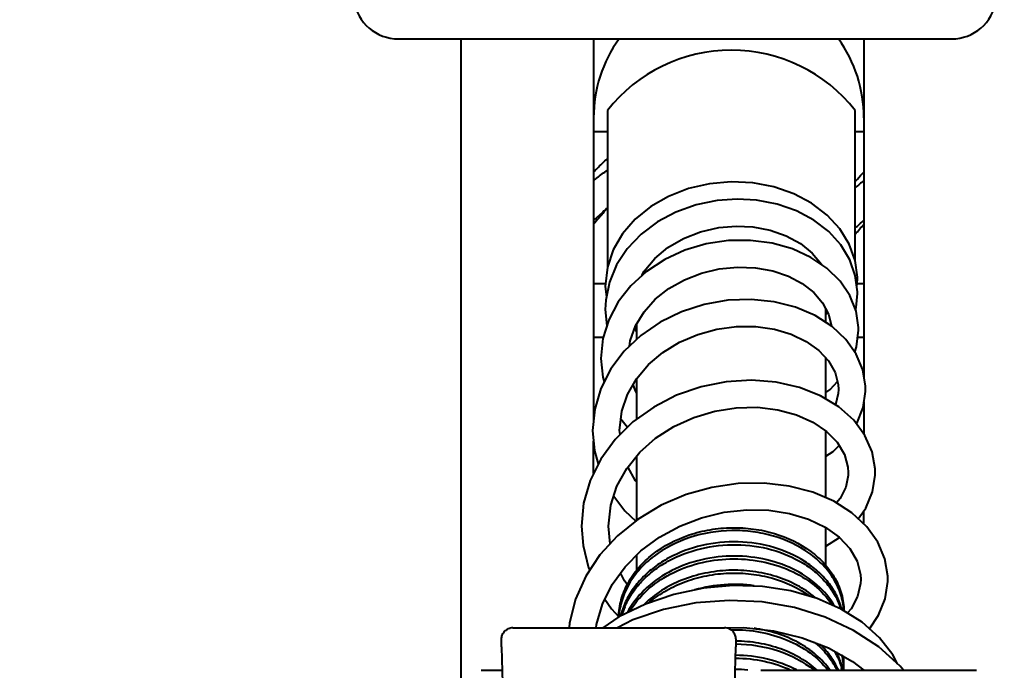
# Model space of a CAD drawing. Units: millimetres. Extents: x -902 to 2841, y -2687 to 2606.
# Drawn here: x -161 to -118, y 152 to 180 of the extents above; entities that cross this region are included whole.
import ezdxf

# ---------------------------------------------------------------- set-up
doc = ezdxf.new("R2010")
doc.units = ezdxf.units.MM
doc.header["$LTSCALE"] = 81.675
doc.header["$PDSIZE"] = 0.01
doc.layers.get('0').update_dxf_attribs({"linetype": 'CONTINUOUS', "lineweight": 40})
doc.layers.get('Defpoints').update_dxf_attribs({"color": 27, "linetype": 'CONTINUOUS', "lineweight": 13})
doc.layers.add('dim', color=50, linetype='CONTINUOUS', lineweight=25)
doc.styles.add('ISO', font='ISOCP.SHX', dxfattribs={"bigfont": 'gbcbig.shx'})
doc.dimstyles.new('DIMSTYLE_1_4533', dxfattribs={"dimtxt": 37.5, "dimasz": 30, "dimexe": 9.375, "dimexo": 9.375, "dimgap": 11.25, "dimtad": 1, "dimdsep": 46, "dimtxsty": 'ISO', "dimblk": '_FILLED', "dimblk1": '_FILLED', "dimblk2": '_FILLED', "dimcen": 0.09, "dimadec": 1, "dimazin": 2, "dimtp": 0.01, "dimtm": 0.01, "dimtfac": 1, "dimtmove": 0, "dimatfit": 0, "dimldrblk": '_FILLED', "dimfxl": 0, "dimtolj": 1, "dimarcsym": 0})

# ---------------------------------------------------------------- blocks, each defined once
blk = doc.blocks.new('_FILLED')
at = {"color": 0, "linetype": 'ByBlock'}
blk.add_solid([(0, 0), (-1, 0.2), (-1, -0.2)], dxfattribs=at)
blk = doc.blocks.new('*D38')
at = {"layer": 'Defpoints', "color": 0}
for p in [(205.286, 264.054), (-224.953, 262.05), (205.286, 74.401)]:
    blk.add_point(p, dxfattribs=at)
at = {"layer": 'dim', "color": 0, "lineweight": -2}
for p, q in [((205.286, 254.679), (205.286, 65.026)), ((-224.953, 252.675), (-224.953, 65.026)), ((-194.953, 74.401), (175.286, 74.401))]:
    blk.add_line(p, q, dxfattribs=at)
at = {"layer": 'dim', "color": 0, "lineweight": -2, "xscale": 30, "yscale": 30, "zscale": 30, "rotation": 180}
blk.add_blockref('_FILLED', (-224.953, 74.401), dxfattribs=at)
at = {"layer": 'dim', "color": 0, "lineweight": -2, "xscale": 30, "yscale": 30, "zscale": 30}
blk.add_blockref('_FILLED', (205.286, 74.401), dxfattribs=at)
at = {"layer": 'dim', "color": 0, "insert": (-4.966, 185.651), "char_height": 37.5, "attachment_point": 2, "style": 'ISO'}
blk.add_mtext('\\A1;16.9"\\P430mm', dxfattribs=at)
blk = doc.blocks.new('*D46')
at = {"layer": 'Defpoints', "color": 0}
for p in [(-459.643, 980.26), (-115.065, 980.26), (-141.711, 90)]:
    blk.add_point(p, dxfattribs=at)
at = {"layer": 'dim', "color": 0, "lineweight": -2}
for p, q in [((-124.44, 980.26), (-469.018, 980.26)), ((-459.643, 120), (-459.643, 950.26)), ((-151.086, 90), (-469.018, 90))]:
    blk.add_line(p, q, dxfattribs=at)
at = {"layer": 'dim', "color": 0, "lineweight": -2, "xscale": 30, "yscale": 30, "zscale": 30}
for p, rotation in [((-459.643, 980.26), 90), ((-459.643, 90), 270)]:
    blk.add_blockref('_FILLED', p, dxfattribs=dict(at, rotation=rotation))
at = {"layer": 'dim', "color": 0, "insert": (-520.893, 535.13), "char_height": 37.5, "attachment_point": 5, "rotation": 90, "style": 'ISO'}
blk.add_mtext('\\A1;35"\\P890mm', dxfattribs=at)

msp = doc.modelspace()

# ---------------------------------------------------------------- linework, layer by layer
for p, q in [((-144.489, 179.556), (-119.934, 179.556)), ((-141.711, 114.837), (-141.711, 179.556)), ((-135.825, 179.556), (-135.825, 162.633)), ((-123.825, 179.556), (-123.825, 164.551)), ((-135.211, 176.386), (-135.211, 169.429)), ((-124.211, 169.702), (-124.211, 176.386)), ((-135.211, 175.431), (-135.825, 175.431)), ((-123.825, 175.431), (-124.211, 175.431)), ((-134.953, 170.185), (-135.213, 169.423)), ((-135.213, 169.423), (-135.311, 168.568)), ((-124.141, 168.552), (-124.111, 168.883)), ((-124.111, 168.883), (-124.112, 168.974)), ((-135.311, 168.681), (-135.825, 168.681)), ((-135.311, 168.567), (-135.259, 168.108)), ((-123.825, 168.681), (-124.13, 168.681)), ((-124.111, 168.251), (-124.112, 168.327)), ((-125.511, 166.964), (-125.511, 167.562)), ((-125.46, 167.437), (-125.511, 167.334)), ((-125.455, 167.455), (-125.46, 167.437)), ((-125.46, 167.437), (-125.46, 167.437)), ((-133.911, 166.529), (-133.99, 166.74)), ((-133.911, 166.221), (-133.911, 166.902)), ((-135.396, 166.297), (-135.825, 166.297)), ((-123.825, 166.297), (-124.101, 166.297)), ((-125.511, 163.566), (-125.511, 165.384)), ((-133.943, 164.425), (-133.911, 164.395)), ((-133.911, 162.671), (-133.911, 164.475)), ((-123.825, 163.428), (-123.825, 162.015)), ((-134.611, 162.685), (-134.324, 162.311)), ((-134.65, 161.991), (-134.67, 162.173)), ((-125.511, 159.177), (-125.511, 162.148)), ((-135.825, 160.264), (-135.825, 161.698)), ((-133.911, 158.182), (-133.911, 161.034)), ((-123.825, 158.013), (-123.825, 158.6)), ((-135.09, 157.136), (-135.163, 157.92)), ((-125.511, 156.168), (-125.511, 157.852)), ((-125.511, 157.03), (-124.908, 157.415)), ((-133.911, 155.933), (-133.911, 156.634)), ((-139.412, 153.408), (-130.011, 153.408)), ((-139.912, 152.554), (-139.912, 152.908)), ((-129.511, 152.908), (-129.511, 152.554)), ((-139.912, 152.548), (-139.867, 150.939)), ((-129.557, 150.88), (-129.511, 152.548)), ((-140.825, 151.517), (-139.883, 151.517)), ((-128.407, 151.517), (-118.825, 151.517))]:
    msp.add_line(p, q)
for points in [[(-124.112, 168.974), (-124.214, 169.72), (-124.477, 170.446), (-124.896, 171.126), (-125.459, 171.737), (-126.147, 172.26), (-126.941, 172.679), (-127.819, 172.984), (-128.753, 173.163), (-129.717, 173.211), (-130.681, 173.125), (-131.616, 172.909), (-132.494, 172.567), (-133.289, 172.109), (-133.976, 171.548), (-134.537, 170.901), (-134.953, 170.185)], [(-129.447, 172.446), (-130.333, 172.383), (-131.274, 172.189), (-132.171, 171.867), (-132.994, 171.428), (-133.721, 170.881), (-134.33, 170.241), (-134.802, 169.527), (-135.125, 168.759)], [(-124.112, 168.327), (-124.206, 169.05), (-124.454, 169.752), (-124.851, 170.41), (-125.388, 171.004), (-126.051, 171.516), (-126.821, 171.927), (-127.676, 172.225), (-128.588, 172.399), (-129.447, 172.446)], [(-133.678, 169.05), (-133.576, 169.245), (-133.111, 169.81), (-132.525, 170.301), (-131.839, 170.701), (-131.077, 170.998), (-130.265, 171.182), (-129.492, 171.248)], [(-129.492, 171.248), (-128.75, 171.212), (-127.981, 171.066), (-127.273, 170.816), (-126.647, 170.473), (-126.121, 170.047), (-125.714, 169.554), (-125.707, 169.539)], [(-124.062, 166.626), (-124.064, 166.745), (-124.174, 167.462), (-124.451, 168.157), (-124.886, 168.803), (-125.467, 169.377), (-126.177, 169.858), (-126.994, 170.233), (-127.896, 170.487), (-128.854, 170.612), (-129.838, 170.602), (-130.821, 170.455), (-131.774, 170.174), (-132.669, 169.763), (-133.478, 169.233)], [(-133.478, 169.233), (-134.174, 168.598), (-134.739, 167.876), (-135.155, 167.086), (-135.41, 166.25), (-135.499, 165.367)], [(-134.235, 165.914), (-134.202, 166.156), (-133.96, 166.822), (-133.583, 167.44), (-133.086, 167.996), (-132.484, 168.475), (-131.795, 168.866), (-131.041, 169.159), (-130.246, 169.347), (-129.434, 169.425), (-128.635, 169.393), (-127.875, 169.254), (-127.177, 169.018), (-126.563, 168.694), (-126.051, 168.296), (-125.657, 167.839)], [(-135.125, 168.759), (-135.289, 167.961), (-135.311, 167.541)], [(-124.628, 166.214), (-125.241, 166.791), (-125.992, 167.273), (-126.86, 167.642), (-127.816, 167.884), (-128.83, 167.989), (-129.873, 167.951), (-130.915, 167.768), (-131.925, 167.443), (-132.873, 166.981), (-133.729, 166.394), (-134.468, 165.695), (-135.067, 164.902), (-135.508, 164.036), (-135.778, 163.121), (-135.87, 162.175)], [(-124.197, 167.52), (-124.169, 167.624), (-124.111, 168.25)], [(-135.311, 167.542), (-135.245, 166.813), (-135.242, 166.8)], [(-125.657, 167.839), (-125.394, 167.339), (-125.27, 166.809)], [(-134.67, 162.174), (-134.572, 163.026), (-134.319, 163.769), (-133.92, 164.464), (-133.39, 165.093), (-132.747, 165.639), (-132.011, 166.091), (-131.203, 166.437), (-130.35, 166.67), (-129.479, 166.785), (-128.619, 166.781), (-127.799, 166.663), (-127.047, 166.44), (-126.384, 166.123), (-125.829, 165.726), (-125.397, 165.262), (-125.106, 164.751), (-124.965, 164.205), (-124.953, 163.993)], [(-124.233, 165.653), (-124.15, 165.883), (-124.062, 166.625)], [(-123.753, 163.996), (-123.756, 164.134), (-123.876, 164.859), (-124.169, 165.562), (-124.628, 166.214)], [(-135.499, 165.367), (-135.42, 164.53), (-135.36, 164.326)], [(-123.321, 160.304), (-123.326, 160.468), (-123.459, 161.222), (-123.777, 161.95), (-124.275, 162.624), (-124.94, 163.219), (-125.752, 163.712), (-126.688, 164.081), (-127.717, 164.314), (-128.81, 164.399), (-129.933, 164.331), (-131.054, 164.108), (-132.14, 163.732), (-133.158, 163.21), (-134.078, 162.552), (-134.87, 161.775), (-135.511, 160.9), (-135.981, 159.948), (-136.268, 158.944), (-136.363, 157.922)], [(-133.911, 163.827), (-133.973, 163.931), (-134.069, 164.205)], [(-125.511, 163.85), (-125.324, 163.99), (-124.999, 164.339)], [(-124.953, 163.994), (-124.961, 163.815), (-125.083, 163.307)], [(-123.861, 163.182), (-123.755, 163.907), (-123.753, 163.994)], [(-135.163, 157.921), (-135.061, 158.858), (-134.789, 159.698), (-134.355, 160.485), (-133.777, 161.201), (-133.073, 161.826), (-132.267, 162.346), (-131.383, 162.75), (-130.448, 163.03), (-129.493, 163.18), (-128.549, 163.199), (-127.649, 163.092), (-126.822, 162.869), (-126.094, 162.544), (-125.485, 162.13), (-125.012, 161.645), (-124.692, 161.108), (-124.535, 160.535), (-124.521, 160.3)], [(-124.153, 162.46), (-124.14, 162.478), (-123.861, 163.182)], [(-135.87, 162.175), (-135.785, 161.263), (-135.618, 160.684)], [(-125.511, 161.023), (-125.183, 161.241), (-124.923, 161.495)], [(-133.911, 159.867), (-133.961, 159.929), (-134.302, 160.552)], [(-124.521, 160.301), (-124.526, 160.166), (-124.632, 159.648), (-124.873, 159.155), (-125.039, 158.948)], [(-124.075, 158.247), (-123.745, 158.713), (-123.443, 159.439), (-123.323, 160.19), (-123.321, 160.302)], [(-122.766, 155.551), (-122.769, 155.702), (-122.897, 156.465), (-123.21, 157.206), (-123.7, 157.896), (-124.356, 158.51), (-125.162, 159.027), (-126.097, 159.43), (-127.136, 159.702), (-128.249, 159.832), (-129.404, 159.813), (-130.571, 159.642), (-131.721, 159.319), (-132.823, 158.847), (-133.846, 158.235), (-134.761, 157.495), (-135.543, 156.643), (-136.17, 155.698), (-136.625, 154.682), (-136.898, 153.62), (-136.915, 153.408)], [(-134.932, 159.257), (-134.439, 158.604), (-133.955, 158.147)], [(-135.705, 153.408), (-135.692, 153.548), (-135.43, 154.46), (-135.005, 155.321), (-134.43, 156.114), (-133.725, 156.821), (-132.907, 157.427), (-132.002, 157.921), (-131.035, 158.292), (-130.033, 158.534), (-129.026, 158.644), (-128.046, 158.625), (-127.121, 158.483), (-126.278, 158.227), (-125.538, 157.871), (-124.922, 157.43), (-124.449, 156.922), (-124.131, 156.366), (-123.978, 155.777), (-123.966, 155.547)], [(-136.363, 157.923), (-136.295, 157.055), (-136.047, 156.072), (-135.996, 155.958)], [(-134.321, 155.315), (-134.448, 155.485), (-134.628, 155.842)], [(-122.34, 151.812), (-122.534, 152.2), (-123.129, 152.961), (-123.901, 153.648), (-124.831, 154.236), (-125.898, 154.707), (-127.073, 155.045), (-128.326, 155.239), (-129.629, 155.279), (-130.95, 155.163), (-132.257, 154.889), (-133.517, 154.461), (-134.7, 153.885), (-135.419, 153.408)], [(-123.966, 155.548), (-123.973, 155.372), (-124.106, 154.796), (-124.397, 154.249), (-124.559, 154.064)], [(-123.582, 153.364), (-123.174, 153.96), (-122.88, 154.697), (-122.767, 155.456), (-122.766, 155.55)], [(-135.322, 154.678), (-135.035, 154.249), (-134.7, 153.888)], [(-122.068, 151.517), (-122.21, 151.695), (-123.168, 152.558), (-124.289, 153.291), (-125.546, 153.877), (-126.909, 154.301), (-128.343, 154.552), (-129.814, 154.622), (-131.285, 154.51), (-132.719, 154.218), (-134.082, 153.753), (-134.772, 153.408)], [(-130.01, 153.398), (-129.155, 153.412), (-127.838, 153.269), (-126.573, 152.965), (-125.394, 152.509), (-124.331, 151.915), (-123.821, 151.517)]]:
    msp.add_lwpolyline(points)
for centre, radius, start, end in [((-144.489, 181.556), 2, 188.5308, 270), ((-119.934, 181.556), 2, 270, 351.4692), ((-129.825, 176.056), 6, 144.1957, 180), ((-129.825, 176.056), 6, 0, 35.8043), ((-129.711, 172.056), 7, 38.2131, 141.7867), ((-113.035, 159.868), 17.204, 128.8417, 130.5113), ((-141.718, 191.618), 26.922, 310.562, 311.6519), ((-147.239, 191.413), 30.847, 318.2896, 319.3783), ((-131.314, 153.126), 3.404, 156.6005, 165.0511), ((-131.333, 153.006), 3.383, 156.8898, 163.8547), ((-131.43, 153.161), 3.282, 165.1148, 166.4666), ((-127.69, 153.473), 2.98, 14.6333, 15.7142), ((-139.412, 152.903), 0.505, 89.9707, 102.9904), ((-130.01, 152.903), 0.505, 77.0096, 90.0293), ((-139.412, 152.554), 0.5, 180.0045, 181.6026), ((-130.011, 152.554), 0.5, 358.3974, 359.9954), ((-127.867, 150.893), 3.169, 20.7908, 27.0058), ((-127.683, 151.461), 2.973, 14.0843, 14.7847), ((-127.634, 151.472), 2.923, 2.5385, 14.1021), ((-127.646, 151.595), 2.935, 9.9098, 11.3388), ((-127.558, 152.107), 2.847, 0, 0.457), ((-127.758, 150.935), 3.052, 15.7378, 20.7855), ((-127.679, 150.958), 2.969, 12.3608, 15.7167), ((-127.619, 151.599), 2.908, 5.0504, 9.9142), ((-127.578, 152.107), 2.867, 354.9067, 359.9929), ((-127.577, 151.603), 2.866, 0.007, 5.0478), ((-129.58, 145.185), 6.372, 84.635, 89.6189), ((-127.69, 150.829), 2.981, 14.7857, 15.6729), ((-127.679, 150.832), 2.969, 13.3703, 14.786), ((-127.657, 150.963), 2.947, 11.3084, 12.3575), ((-127.65, 150.965), 2.94, 10.8832, 11.3081), ((-127.569, 151.477), 2.858, 0.7951, 2.4873)]:
    msp.add_arc(centre, radius, start, end)
for points, knots in [([(-135.825, 173.644), (-135.775, 173.697), (-135.575, 173.904), (-135.369, 174.105), (-135.211, 174.248)], [0, 0, 0, 0, 0.256683, 1, 1, 1, 1]), ([(-135.825, 173.268), (-135.774, 173.308), (-135.574, 173.467), (-135.368, 173.62), (-135.211, 173.729)], [0, 0, 0, 0, 0.254908, 1, 1, 1, 1]), ([(-124.211, 173.224), (-124.179, 173.26), (-124.052, 173.401), (-123.923, 173.541), (-123.825, 173.644)], [0, 0, 0, 0, 0.25304, 1, 1, 1, 1]), ([(-135.211, 172.056), (-135.262, 172.01), (-135.466, 171.824), (-135.671, 171.639), (-135.825, 171.502)], [0, 0, 0, 0, 0.25083, 1, 1, 1, 1]), ([(-135.211, 172.056), (-135.262, 171.995), (-135.466, 171.752), (-135.671, 171.51), (-135.825, 171.33)], [0, 0, 0, 0, 0.251079, 1, 1, 1, 1]), ([(-134.71, 153.884), (-134.704, 154.143), (-134.626, 154.668), (-134.321, 155.414), (-133.843, 156.099), (-132.985, 156.91), (-131.877, 157.482), (-130.657, 157.785), (-129.691, 157.874), (-128.726, 157.817), (-127.514, 157.558), (-126.411, 157.033), (-125.557, 156.267), (-125.085, 155.618), (-124.788, 154.908), (-124.715, 154.408), (-124.712, 154.162)], [0, 0, 0, 0, 0.056068, 0.113446, 0.173061, 0.235413, 0.367592, 0.436831, 0.506861, 0.576655, 0.645189, 0.774569, 0.834871, 0.892069, 0.946757, 1, 1, 1, 1]), ([(-124.717, 154.172), (-124.732, 154.413), (-124.825, 154.9), (-125.142, 155.586), (-125.623, 156.21), (-126.477, 156.945), (-127.563, 157.447), (-128.752, 157.694), (-130.006, 157.764), (-131.55, 157.513), (-132.925, 156.82), (-133.781, 156.041), (-134.267, 155.381), (-134.59, 154.658), (-134.687, 154.148), (-134.704, 153.894)], [0, 0, 0, 0, 0.053258, 0.108119, 0.165537, 0.226018, 0.355486, 0.423902, 0.493521, 0.632068, 0.76422, 0.826678, 0.886442, 0.943931, 1, 1, 1, 1]), ([(-134.445, 154.334), (-134.357, 154.54), (-134.138, 154.943), (-133.7, 155.487), (-133.159, 155.969), (-132.311, 156.521), (-131.076, 156.988), (-129.488, 157.16), (-127.922, 156.943), (-126.735, 156.445), (-125.947, 155.876), (-125.462, 155.389), (-125.087, 154.847), (-124.914, 154.452), (-124.85, 154.252)], [0, 0, 0, 0, 0.057009, 0.116049, 0.177345, 0.240877, 0.373188, 0.509389, 0.644121, 0.772243, 0.832873, 0.890896, 0.946461, 1, 1, 1, 1]), ([(-124.821, 154.28), (-124.878, 154.483), (-125.039, 154.885), (-125.399, 155.438), (-125.873, 155.938), (-126.652, 156.525), (-127.836, 157.047), (-129.411, 157.286), (-131.015, 157.129), (-132.265, 156.669), (-133.128, 156.12), (-133.678, 155.637), (-134.124, 155.09), (-134.348, 154.685), (-134.438, 154.478)], [0, 0, 0, 0, 0.053354, 0.108655, 0.166395, 0.226761, 0.354525, 0.489217, 0.625663, 0.758379, 0.822131, 0.88363, 0.942847, 1, 1, 1, 1]), ([(-125.126, 154.371), (-125.327, 154.72), (-125.88, 155.373), (-126.99, 156.086), (-128.318, 156.521), (-129.757, 156.644), (-131.193, 156.443), (-132.511, 155.931), (-133.604, 155.143), (-134.138, 154.445), (-134.33, 154.076)], [0, 0, 0, 0, 0.111769, 0.232762, 0.361874, 0.495823, 0.630256, 0.760861, 0.884451, 1, 1, 1, 1]), ([(-134.238, 154.115), (-134.034, 154.462), (-133.494, 155.113), (-132.425, 155.846), (-131.155, 156.323), (-129.779, 156.513), (-128.399, 156.406), (-127.115, 156.012), (-126.023, 155.359), (-125.457, 154.756), (-125.241, 154.431)], [0, 0, 0, 0, 0.11598, 0.239642, 0.369837, 0.50358, 0.636926, 0.765888, 0.887347, 1, 1, 1, 1]), ([(-125.987, 154.753), (-126.234, 154.959), (-126.788, 155.327), (-127.727, 155.715), (-128.755, 155.939), (-129.826, 155.988), (-130.892, 155.858), (-131.905, 155.555), (-132.82, 155.091), (-133.349, 154.675), (-133.582, 154.446)], [0, 0, 0, 0, 0.11701, 0.240122, 0.367861, 0.498146, 0.62862, 0.756962, 0.881192, 1, 1, 1, 1]), ([(-133.34, 154.541), (-133.108, 154.738), (-132.596, 155.093), (-131.735, 155.489), (-130.797, 155.746), (-129.818, 155.857), (-128.835, 155.818), (-127.595, 155.575), (-126.725, 155.175), (-126.231, 154.817)], [0, 0, 0, 0, 0.119838, 0.244389, 0.372414, 0.502202, 0.631804, 0.759247, 1, 1, 1, 1]), ([(-128.694, 155.271), (-129.133, 155.333), (-130.026, 155.364), (-130.906, 155.211), (-131.331, 155.089)], [0, 0, 0, 0, 0.500595, 1, 1, 1, 1]), ([(-139.912, 152.908), (-139.912, 152.964), (-139.893, 153.076), (-139.811, 153.225), (-139.685, 153.338), (-139.58, 153.382), (-139.526, 153.395)], [0, 0, 0, 0, 0.249618, 0.499899, 0.749689, 1, 1, 1, 1]), ([(-129.511, 152.908), (-129.511, 152.964), (-129.53, 153.076), (-129.611, 153.225), (-129.738, 153.338), (-129.842, 153.382), (-129.897, 153.395)], [0, 0, 0, 0, 0.249618, 0.499899, 0.749689, 1, 1, 1, 1]), ([(-129.701, 153.318), (-129.275, 153.326), (-128.432, 153.258), (-127.242, 152.911), (-126.207, 152.341), (-125.646, 151.815), (-125.419, 151.528)], [0, 0, 0, 0, 0.266641, 0.525376, 0.770748, 1, 1, 1, 1]), ([(-125.322, 151.527), (-125.5, 151.773), (-125.933, 152.235), (-126.736, 152.782), (-127.675, 153.182), (-128.354, 153.336), (-128.703, 153.384)], [0, 0, 0, 0, 0.230487, 0.475001, 0.732518, 1, 1, 1, 1]), ([(-129.512, 152.69), (-128.874, 152.683), (-127.635, 152.487), (-126.513, 151.905), (-126.049, 151.531)], [0, 0, 0, 0, 0.517305, 1, 1, 1, 1]), ([(-125.898, 151.529), (-126.127, 151.731), (-126.642, 152.097), (-127.521, 152.498), (-128.491, 152.75), (-129.168, 152.812), (-129.51, 152.815)], [0, 0, 0, 0, 0.234537, 0.481224, 0.737602, 1, 1, 1, 1]), ([(-126.037, 152.78), (-125.821, 152.604), (-125.431, 152.221), (-125.133, 151.761), (-125.018, 151.524)], [0, 0, 0, 0, 0.513117, 1, 1, 1, 1]), ([(-124.96, 151.524), (-125.051, 151.733), (-125.283, 152.14), (-125.589, 152.494), (-125.76, 152.66)], [0, 0, 0, 0, 0.488999, 1, 1, 1, 1]), ([(-126.824, 151.534), (-127.228, 151.746), (-128.112, 152.07), (-129.045, 152.182), (-129.52, 152.186)], [0, 0, 0, 0, 0.489776, 1, 1, 1, 1]), ([(-125.132, 152.367), (-125.098, 152.309), (-124.972, 152.075), (-124.874, 151.825), (-124.82, 151.635)], [0, 0, 0, 0, 0.254115, 1, 1, 1, 1]), ([(-129.524, 152.06), (-129.095, 152.056), (-128.251, 151.965), (-127.443, 151.701), (-127.067, 151.527)], [0, 0, 0, 0, 0.508513, 1, 1, 1, 1])]:
    msp.add_open_spline(points, degree=3, knots=knots)

# ---------------------------------------------------------------- dimensions: what is measured, and where the dimension line sits
at = {"layer": 'dim'}
dim = msp.add_linear_dim(base=(-459.643, 980.26), p1=(-141.711, 90), p2=(-115.065, 980.26), angle=90, text='35"\\P890mm', dimstyle='DIMSTYLE_1_4533', override={"dimtxsty": 'ISO', "dimblk": '_FILLED', "dimblk1": '_FILLED', "dimblk2": '_FILLED'}, dxfattribs=at)
dim.commit()
dim.dimension.update_dxf_attribs({"geometry": '*D46', "text_midpoint": (-520.893, 535.13)})
dim = msp.add_linear_dim(base=(205.286, 74.401), p1=(-224.953, 262.05), p2=(205.286, 264.054), text='16.9"\\P430mm', dimstyle='DIMSTYLE_1_4533', override={"dimtxsty": 'ISO', "dimblk": '_FILLED', "dimblk1": '_FILLED', "dimblk2": '_FILLED'}, dxfattribs=at)
dim.commit()
dim.dimension.update_dxf_attribs({"geometry": '*D38', "text_midpoint": (-4.966, 74.401), "dimtype": 160})

doc.saveas('drawing.dxf')
